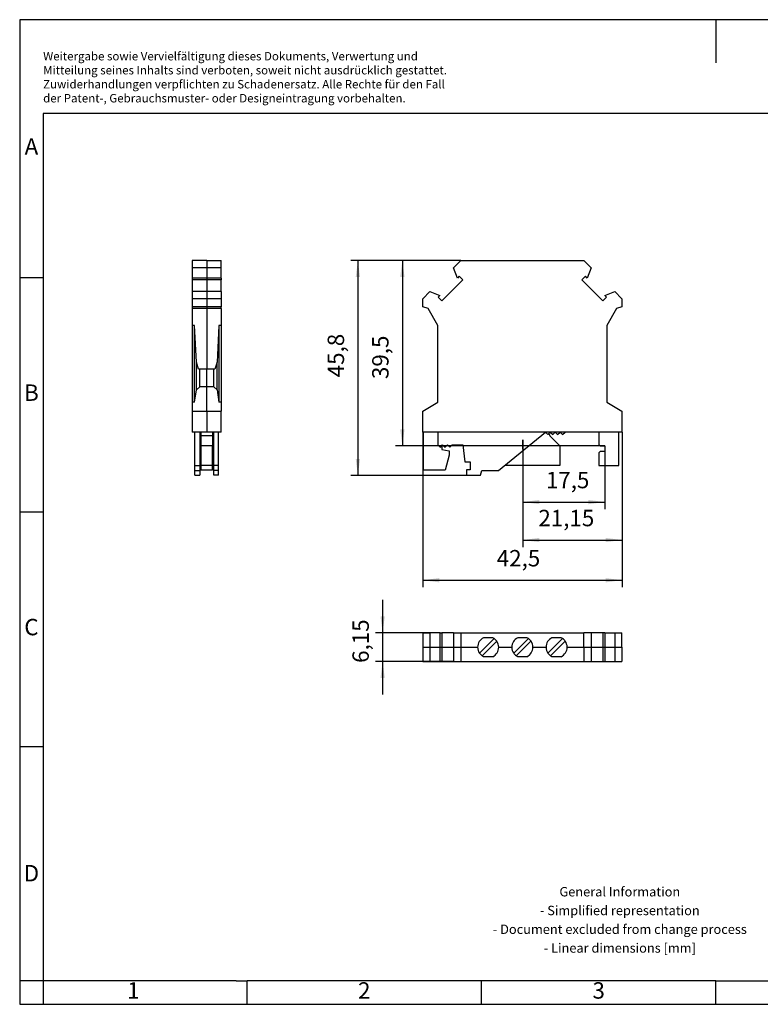
# Model space of a CAD drawing. Units: millimetres. Extents: x -164 to 133, y 24 to 234.
# Drawn here: x -164 to -6, y 24 to 234 of the extents above; entities that cross this region are included whole.
import ezdxf

# ---------------------------------------------------------------- set-up
doc = ezdxf.new("R2010")
doc.units = ezdxf.units.MM
doc.layers.add('1', color=7, linetype='Continuous')
doc.styles.add('CONVERTER_11', font='txt.shx', dxfattribs={"width": 0.9})
doc.dimstyles.new('ME10_DIM_10', dxfattribs={"dimtxt": 3.5, "dimasz": 3.5, "dimexe": 1.5, "dimexo": 0, "dimgap": 1.5, "dimtad": 1, "dimdec": 4, "dimdsep": 46, "dimtxsty": 'CONVERTER_11', "dimsah": 1, "dimcen": 0.09, "dimclrd": 2, "dimclre": 2, "dimclrt": 3, "dimadec": 0, "dimazin": 0, "dimtfac": 1, "dimtdec": 4, "dimtix": 1, "dimtmove": 0, "dimatfit": 3, "dimfxl": 1, "dimtolj": 1, "dimtzin": 0, "dimarcsym": 0})
doc.dimstyles.new('ME10_DIM_11', dxfattribs={"dimtxt": 3.5, "dimasz": 3.5, "dimexe": 1.5, "dimexo": 0, "dimgap": 1.5, "dimtad": 1, "dimdec": 4, "dimdsep": 46, "dimtxsty": 'CONVERTER_11', "dimsah": 1, "dimcen": 0.09, "dimclrd": 2, "dimclre": 2, "dimclrt": 3, "dimadec": 0, "dimazin": 0, "dimtfac": 1, "dimtdec": 4, "dimtix": 1, "dimtmove": 0, "dimatfit": 3, "dimfxl": 1, "dimtolj": 1, "dimtzin": 0, "dimarcsym": 0})
doc.dimstyles.new('ME10_DIM_12', dxfattribs={"dimtxt": 3.5, "dimasz": 3.5, "dimexe": 1.5, "dimexo": 0, "dimgap": 1.5, "dimtad": 1, "dimdec": 4, "dimdsep": 46, "dimtxsty": 'CONVERTER_11', "dimsah": 1, "dimcen": 0.09, "dimclrd": 2, "dimclre": 2, "dimclrt": 3, "dimadec": 0, "dimazin": 0, "dimtfac": 1, "dimtdec": 4, "dimtix": 1, "dimtmove": 0, "dimatfit": 3, "dimfxl": 1, "dimtolj": 1, "dimtzin": 0, "dimarcsym": 0})
doc.dimstyles.new('ME10_DIM_13', dxfattribs={"dimtxt": 3.5, "dimasz": 3.5, "dimexe": 1.5, "dimexo": 0, "dimgap": 1.5, "dimtad": 1, "dimdec": 4, "dimdsep": 46, "dimtxsty": 'CONVERTER_11', "dimsah": 1, "dimcen": 0.09, "dimclrd": 2, "dimclre": 2, "dimclrt": 3, "dimadec": 0, "dimazin": 0, "dimtfac": 1, "dimtdec": 4, "dimtix": 1, "dimtmove": 0, "dimatfit": 3, "dimfxl": 1, "dimtolj": 1, "dimtzin": 0, "dimarcsym": 0})
doc.dimstyles.new('ME10_DIM_14', dxfattribs={"dimtxt": 3.5, "dimasz": 3.5, "dimexe": 1.5, "dimexo": 0, "dimgap": 1.5, "dimtad": 1, "dimdec": 4, "dimdsep": 46, "dimtxsty": 'CONVERTER_11', "dimsah": 1, "dimcen": 0.09, "dimclrd": 2, "dimclre": 2, "dimclrt": 3, "dimadec": 0, "dimazin": 0, "dimtfac": 1, "dimtdec": 4, "dimtix": 1, "dimtmove": 0, "dimatfit": 3, "dimfxl": 1, "dimtolj": 1, "dimtzin": 0, "dimarcsym": 0})
doc.dimstyles.new('ME10_DIM_15', dxfattribs={"dimtxt": 3.5, "dimasz": 3.5, "dimexe": 1.5, "dimexo": 0, "dimgap": 1.5, "dimtad": 1, "dimdec": 4, "dimdsep": 46, "dimtxsty": 'CONVERTER_11', "dimsah": 1, "dimcen": 0.09, "dimclrd": 2, "dimclre": 2, "dimclrt": 3, "dimadec": 0, "dimazin": 0, "dimtfac": 1, "dimtdec": 4, "dimtix": 1, "dimtmove": 0, "dimatfit": 3, "dimfxl": 1, "dimtolj": 1, "dimtzin": 0, "dimarcsym": 0})

# ---------------------------------------------------------------- blocks, each defined once
blk = doc.blocks.new('USLKG_4-select__1', base_point=(-78.45, 96.93))
at = {"color": 7, "linetype": 'Continuous'}
for p, q in [((-78.45, 103.08), (-78.45, 100)), ((-78.45, 103.08), (-76.92, 103.08)), ((-76.92, 103.08), (-76.92, 100)), ((-74.77, 103.08), (-76.92, 103.08)), ((-74.77, 103.08), (-74.4, 103.08)), ((-74.77, 103.08), (-74.77, 100)), ((-71.89, 103.08), (-74.4, 103.08)), ((-74.4, 103.08), (-74.4, 100)), ((-71.89, 103.08), (-70.3, 103.08)), ((-71.89, 103.08), (-71.89, 100)), ((-70.3, 103.08), (-44.1, 103.08)), ((-70.3, 103.08), (-70.3, 100)), ((-44.1, 100), (-44.1, 103.08)), ((-42.52, 103.08), (-44.1, 103.08)), ((-40.01, 103.08), (-42.52, 103.08)), ((-42.52, 103.08), (-42.52, 100)), ((-40.01, 103.08), (-40.01, 100)), ((-39.63, 103.08), (-40.01, 103.08)), ((-39.63, 103.08), (-37.49, 103.08)), ((-39.63, 103.08), (-39.63, 100)), ((-37.49, 103.08), (-37.49, 100)), ((-37.49, 103.08), (-35.95, 103.08)), ((-35.95, 100), (-35.95, 103.08)), ((-63.22, 101.85), (-66.35, 98.72)), ((-65.79, 98.15), (-62.66, 101.28)), ((-63.52, 102.03), (-65.49, 102.03)), ((-55.92, 101.85), (-59.05, 98.72)), ((-58.49, 98.15), (-55.36, 101.28)), ((-56.22, 102.03), (-58.19, 102.03)), ((-48.62, 101.85), (-51.75, 98.72)), ((-51.19, 98.15), (-48.06, 101.28)), ((-48.92, 102.03), (-50.89, 102.03)), ((-78.45, 100), (-78.45, 96.93)), ((-76.92, 100), (-76.92, 96.93)), ((-74.77, 100), (-74.77, 96.93)), ((-74.4, 100), (-74.4, 96.93)), ((-71.89, 100), (-71.89, 96.93)), ((-70.3, 100), (-70.3, 96.93)), ((-44.1, 100), (-44.1, 96.93)), ((-42.52, 100), (-42.52, 96.93)), ((-40.01, 100), (-40.01, 96.93)), ((-39.63, 100), (-39.63, 96.93)), ((-37.49, 100), (-37.49, 96.93)), ((-35.95, 100), (-35.95, 96.93)), ((-78.45, 96.93), (-76.92, 96.93)), ((-76.92, 96.93), (-74.77, 96.93)), ((-74.77, 96.93), (-74.4, 96.93)), ((-74.4, 96.93), (-71.89, 96.93)), ((-71.89, 96.93), (-70.3, 96.93)), ((-70.3, 96.93), (-44.1, 96.93)), ((-65.49, 97.98), (-63.52, 97.98)), ((-58.19, 97.98), (-56.22, 97.98)), ((-50.89, 97.98), (-48.92, 97.98)), ((-44.1, 96.93), (-42.52, 96.93)), ((-42.52, 96.93), (-40.01, 96.93)), ((-40.01, 96.93), (-39.63, 96.93)), ((-39.63, 96.93), (-37.49, 96.93)), ((-37.49, 96.93), (-35.95, 96.93))]:
    blk.add_line(p, q, dxfattribs=at)
at = {"color": 2, "linetype": 'Continuous'}
for p, q in [((-78.45, 100), (-76.92, 100)), ((-76.92, 100), (-74.77, 100)), ((-74.77, 100), (-74.4, 100)), ((-74.4, 100), (-71.89, 100)), ((-71.89, 100), (-70.3, 100)), ((-70.3, 100), (-66.75, 100)), ((-62.25, 100), (-59.45, 100)), ((-54.95, 100), (-52.15, 100)), ((-47.65, 100), (-44.1, 100)), ((-44.1, 100), (-42.52, 100)), ((-42.52, 100), (-40.01, 100)), ((-40.01, 100), (-39.63, 100)), ((-39.63, 100), (-37.49, 100)), ((-37.49, 100), (-35.95, 100))]:
    blk.add_line(p, q, dxfattribs=at)
at = {"color": 7, "linetype": 'Continuous'}
for centre, start, end in [((-64.5, 100), 115.8419, 180), ((-64.5, 100), 55.2403, 64.1581), ((-64.5, 100), 34.7597, 55.2403), ((-64.5, 100), 0, 34.7597), ((-57.2, 100), 115.8419, 180), ((-57.2, 100), 55.2403, 64.1581), ((-57.2, 100), 34.7597, 55.2403), ((-57.2, 100), 0, 34.7597), ((-49.9, 100), 115.8419, 180), ((-49.9, 100), 55.2403, 64.1581), ((-49.9, 100), 34.7597, 55.2403), ((-49.9, 100), 0, 34.7597), ((-64.5, 100), 180, 214.7597), ((-64.5, 100), 214.7597, 235.2403), ((-64.5, 100), 295.8419, 0), ((-57.2, 100), 180, 214.7597), ((-57.2, 100), 214.7597, 235.2403), ((-57.2, 100), 295.8419, 0), ((-49.9, 100), 180, 214.7597), ((-49.9, 100), 214.7597, 235.2403), ((-49.9, 100), 295.8419, 0), ((-64.5, 100), 235.2403, 244.1581), ((-57.2, 100), 235.2403, 244.1581), ((-49.9, 100), 235.2403, 244.1581)]:
    blk.add_arc(centre, 2.25, start, end, dxfattribs=at)
blk = doc.blocks.new('*D17')
at = {"layer": '1', "color": 2, "linetype": 'Continuous'}
for p, q in [((-87.01, 110.08), (-87.01, 103.08)), ((-74.77, 103.08), (-88.51, 103.08)), ((-87.01, 103.08), (-87.01, 96.93)), ((-71.89, 96.93), (-88.51, 96.93)), ((-87.01, 96.93), (-87.01, 89.93))]:
    blk.add_line(p, q, dxfattribs=at)
at = {"layer": '1', "color": 2}
for points in [[(-87.47, 106.58), (-86.55, 106.58), (-87.01, 103.08)], [(-86.55, 93.43), (-87.47, 93.43), (-87.01, 96.93)]]:
    blk.add_solid(points, dxfattribs=at)
at = {"layer": '1', "color": 3, "insert": (-88.86, 96.65), "char_height": 3.5, "attachment_point": 7, "rotation": 90, "line_spacing_factor": 0.60024, "style": 'CONVERTER_11'}
blk.add_mtext('6,15', dxfattribs=at)
blk = doc.blocks.new('USLKG_4-select__2', base_point=(-78.45, 136.65))
at = {"color": 7, "linetype": 'Continuous'}
for p, q in [((-71.89, 180.87), (-70.3, 182.45)), ((-71.05, 178.72), (-71.89, 180.87)), ((-70.3, 182.45), (-44.1, 182.45)), ((-44.1, 182.45), (-42.52, 180.87)), ((-42.52, 180.87), (-43.36, 178.72)), ((-70.67, 179.1), (-71.05, 178.72)), ((-69.92, 178.35), (-70.67, 179.1)), ((-43.73, 179.1), (-44.49, 178.35)), ((-43.36, 178.72), (-43.73, 179.1)), ((-74.4, 173.87), (-69.92, 178.35)), ((-44.49, 178.35), (-40.01, 173.87)), ((-78.45, 174.3), (-76.92, 175.83)), ((-78.45, 172.56), (-78.45, 174.3)), ((-76.92, 175.83), (-74.77, 175)), ((-74.77, 175), (-75.15, 174.62)), ((-75.15, 174.62), (-74.4, 173.87)), ((-40.01, 173.87), (-39.26, 174.62)), ((-39.63, 175), (-37.49, 175.83)), ((-39.26, 174.62), (-39.63, 175)), ((-37.49, 175.83), (-35.95, 174.3)), ((-35.95, 174.3), (-35.95, 172.56)), ((-77.3, 172.25), (-78.45, 172.56)), ((-75.2, 168.61), (-77.3, 172.25)), ((-37.1, 172.25), (-39.2, 168.61)), ((-35.95, 172.56), (-37.1, 172.25)), ((-75.2, 152.23), (-75.2, 168.61)), ((-39.2, 168.61), (-39.2, 152.23)), ((-78.45, 150.35), (-75.2, 152.23)), ((-39.2, 152.23), (-35.95, 150.35)), ((-78.45, 145.85), (-78.45, 150.35)), ((-35.95, 150.35), (-35.95, 145.85)), ((-78.3, 145.85), (-78.45, 145.85)), ((-75.2, 145.85), (-78.3, 145.85)), ((-78.3, 137.75), (-78.3, 145.85)), ((-75.2, 145.85), (-75.2, 143.15)), ((-52.3, 145.85), (-75.2, 145.85)), ((-62.3, 137.65), (-52.3, 145.85)), ((-51.25, 145.85), (-52.3, 145.85)), ((-52.3, 145.85), (-51.78, 145.33)), ((-51.78, 145.33), (-51.54, 145.56)), ((-51.54, 145.56), (-51.25, 145.85)), ((-51.54, 145.56), (-51.31, 145.05)), ((-51.31, 145.05), (-49.2, 142.94)), ((-50.2, 145.85), (-51.25, 145.85)), ((-51.25, 145.85), (-50.73, 145.33)), ((-50.73, 145.33), (-50.2, 145.85)), ((-49.15, 145.85), (-50.2, 145.85)), ((-50.2, 145.85), (-49.68, 145.33)), ((-49.68, 145.33), (-49.15, 145.85)), ((-48.1, 145.85), (-49.15, 145.85)), ((-49.15, 145.85), (-48.63, 145.33)), ((-48.63, 145.33), (-48.1, 145.85)), ((-40.9, 145.85), (-48.1, 145.85)), ((-36.6, 145.85), (-40.9, 145.85)), ((-40.9, 145.85), (-40.9, 143.25)), ((-35.95, 145.85), (-36.6, 145.85)), ((-36.6, 138.75), (-36.6, 145.85)), ((-75.2, 143.15), (-74.7, 142.65)), ((-74.7, 142.65), (-74.4, 142.95)), ((-74.4, 142.95), (-74.2, 143.15)), ((-74.4, 142.95), (-74.4, 142.15)), ((-74.2, 143.15), (-73.7, 142.65)), ((-73.7, 142.65), (-73.2, 143.15)), ((-73.2, 143.15), (-72.7, 142.65)), ((-72.7, 142.65), (-72.2, 143.15)), ((-72.2, 143.15), (-69.9, 143.15)), ((-69.9, 143.15), (-69.46, 139.55)), ((-49.2, 142.94), (-49.2, 138.75)), ((-40.9, 143.25), (-40.6, 142.95)), ((-40.6, 142.95), (-39.6, 142.95)), ((-39.6, 142.95), (-39.6, 141.75)), ((-74.4, 142.15), (-72.8, 141.87)), ((-72.8, 140.95), (-73.66, 137.75)), ((-72.8, 141.87), (-72.8, 140.95)), ((-40.6, 141.75), (-40.9, 141.45)), ((-40.9, 141.45), (-40.9, 138.75)), ((-39.6, 141.75), (-40.6, 141.75)), ((-69.46, 139.55), (-68.3, 139.55)), ((-68.3, 139.55), (-68.3, 137.85)), ((-49.2, 138.75), (-60.96, 138.75)), ((-40.9, 138.75), (-36.6, 138.75)), ((-73.66, 137.75), (-78.3, 137.75)), ((-69.1, 137.85), (-69.1, 136.65)), ((-68.3, 137.85), (-69.1, 137.85)), ((-69.1, 136.65), (-66.1, 136.65)), ((-66.1, 136.65), (-65.84, 137.65)), ((-65.84, 137.65), (-62.3, 137.65))]:
    blk.add_line(p, q, dxfattribs=at)
blk = doc.blocks.new('*D18')
at = {"layer": '1', "color": 2, "linetype": 'Continuous'}
for p, q in [((-70.3, 182.45), (-93.79, 182.45)), ((-92.29, 182.45), (-92.29, 136.65)), ((-66.1, 136.65), (-93.79, 136.65))]:
    blk.add_line(p, q, dxfattribs=at)
at = {"layer": '1', "color": 2}
for points in [[(-91.83, 178.95), (-92.75, 178.95), (-92.29, 182.45)], [(-92.75, 140.15), (-91.83, 140.15), (-92.29, 136.65)]]:
    blk.add_solid(points, dxfattribs=at)
at = {"layer": '1', "color": 3, "insert": (-94.14, 157.56), "char_height": 3.5, "attachment_point": 7, "rotation": 90, "line_spacing_factor": 0.60024, "style": 'CONVERTER_11'}
blk.add_mtext('45,8', dxfattribs=at)
blk = doc.blocks.new('*D19')
at = {"layer": '1', "color": 2, "linetype": 'Continuous'}
for p, q in [((-70.3, 182.45), (-84.3, 182.45)), ((-82.8, 182.45), (-82.8, 142.95)), ((-39.6, 142.95), (-84.3, 142.95))]:
    blk.add_line(p, q, dxfattribs=at)
at = {"layer": '1', "color": 2}
for points in [[(-82.34, 178.95), (-83.26, 178.95), (-82.8, 182.45)], [(-83.26, 146.45), (-82.34, 146.45), (-82.8, 142.95)]]:
    blk.add_solid(points, dxfattribs=at)
at = {"layer": '1', "color": 3, "insert": (-84.65, 157.18), "char_height": 3.5, "attachment_point": 7, "rotation": 90, "line_spacing_factor": 0.60024, "style": 'CONVERTER_11'}
blk.add_mtext('39,5', dxfattribs=at)
blk = doc.blocks.new('*D20')
at = {"layer": '1', "color": 2, "linetype": 'Continuous'}
for p, q in [((-78.45, 145.85), (-78.45, 112.78)), ((-35.95, 145.85), (-35.95, 112.78)), ((-78.45, 114.28), (-35.95, 114.28))]:
    blk.add_line(p, q, dxfattribs=at)
at = {"layer": '1', "color": 2}
for points in [[(-74.95, 114.74), (-74.95, 113.82), (-78.45, 114.28)], [(-39.45, 113.82), (-39.45, 114.74), (-35.95, 114.28)]]:
    blk.add_solid(points, dxfattribs=at)
at = {"layer": '1', "color": 3, "insert": (-62.67, 116.13), "char_height": 3.5, "attachment_point": 7, "rotation": 0.0001, "line_spacing_factor": 0.60024, "style": 'CONVERTER_11'}
blk.add_mtext('42,5', dxfattribs=at)
blk = doc.blocks.new('*D21')
at = {"layer": '1', "color": 2, "linetype": 'Continuous'}
for p, q in [((-57.1, 144.2), (-57.1, 129.45)), ((-39.6, 142.95), (-39.6, 129.45)), ((-57.1, 130.95), (-39.6, 130.95))]:
    blk.add_line(p, q, dxfattribs=at)
at = {"layer": '1', "color": 2}
for points in [[(-53.6, 131.41), (-53.6, 130.49), (-57.1, 130.95)], [(-43.1, 130.49), (-43.1, 131.41), (-39.6, 130.95)]]:
    blk.add_solid(points, dxfattribs=at)
at = {"layer": '1', "color": 3, "insert": (-52.19, 132.8), "char_height": 3.5, "attachment_point": 7, "rotation": 0.0001, "line_spacing_factor": 0.60024, "style": 'CONVERTER_11'}
blk.add_mtext('17,5', dxfattribs=at)
blk = doc.blocks.new('*D22')
at = {"layer": '1', "color": 2, "linetype": 'Continuous'}
for p, q in [((-35.95, 145.85), (-35.95, 121.35)), ((-57.1, 144.2), (-57.1, 121.35)), ((-57.1, 122.85), (-35.95, 122.85))]:
    blk.add_line(p, q, dxfattribs=at)
at = {"layer": '1', "color": 2}
for points in [[(-53.6, 123.31), (-53.6, 122.39), (-57.1, 122.85)], [(-39.45, 122.39), (-39.45, 123.31), (-35.95, 122.85)]]:
    blk.add_solid(points, dxfattribs=at)
at = {"layer": '1', "color": 3, "insert": (-53.79, 124.7), "char_height": 3.5, "attachment_point": 7, "rotation": 0.0001, "line_spacing_factor": 0.60024, "style": 'CONVERTER_11'}
blk.add_mtext('21,15', dxfattribs=at)
blk = doc.blocks.new('USLKG_4-select__3', base_point=(-127.6, 136.65))
at = {"color": 7, "linetype": 'Continuous'}
for p, q in [((-124.53, 182.45), (-127.6, 182.45)), ((-127.6, 182.45), (-127.6, 180.87)), ((-124.53, 180.87), (-127.6, 180.87)), ((-127.6, 180.87), (-127.6, 178.72)), ((-124.53, 182.45), (-121.45, 182.45)), ((-121.45, 180.87), (-124.53, 180.87)), ((-121.45, 180.87), (-121.45, 182.45)), ((-121.45, 178.72), (-121.45, 180.87)), ((-124.53, 178.72), (-127.6, 178.72)), ((-127.6, 178.72), (-127.6, 178.35)), ((-121.45, 178.72), (-124.53, 178.72)), ((-121.45, 178.72), (-121.45, 178.35)), ((-124.53, 178.35), (-127.6, 178.35)), ((-127.6, 178.35), (-127.6, 175.83)), ((-121.45, 178.35), (-124.53, 178.35)), ((-121.45, 175.83), (-121.45, 178.35)), ((-124.53, 175.83), (-127.6, 175.83)), ((-127.6, 175.83), (-127.6, 174.3)), ((-124.53, 174.3), (-127.6, 174.3)), ((-127.6, 174.3), (-127.6, 172.56)), ((-121.45, 175.83), (-124.53, 175.83)), ((-121.45, 174.3), (-124.53, 174.3)), ((-121.45, 175.83), (-121.45, 174.3)), ((-121.45, 174.3), (-121.45, 172.56)), ((-124.53, 172.56), (-127.6, 172.56)), ((-127.6, 172.56), (-127.6, 172.25)), ((-124.53, 172.25), (-127.6, 172.25)), ((-127.6, 172.25), (-127.6, 168.61)), ((-121.45, 172.56), (-124.53, 172.56)), ((-121.45, 172.25), (-124.53, 172.25)), ((-121.45, 172.25), (-121.45, 172.56)), ((-121.45, 172.25), (-121.45, 168.61)), ((-127.13, 168.61), (-127.6, 168.61)), ((-127.6, 168.61), (-127.6, 152.23)), ((-127.13, 152.23), (-127.13, 168.61)), ((-126.73, 160.75), (-127.13, 168.61)), ((-121.93, 168.61), (-122.33, 160.75)), ((-121.45, 168.61), (-121.93, 168.61)), ((-121.93, 168.61), (-121.93, 152.23)), ((-121.45, 168.61), (-121.45, 152.23)), ((-126.25, 159.3), (-126.73, 160.75)), ((-126.73, 154.85), (-126.73, 160.75)), ((-122.33, 160.75), (-122.81, 159.3)), ((-122.33, 154.85), (-122.33, 160.75)), ((-126.03, 159.3), (-126.25, 159.3)), ((-126.03, 155.55), (-126.03, 159.3)), ((-124.53, 159.3), (-126.03, 159.3)), ((-123.03, 159.3), (-124.53, 159.3)), ((-123.03, 155.55), (-123.03, 159.3)), ((-122.81, 159.3), (-123.03, 159.3)), ((-126.73, 154.85), (-126.03, 155.55)), ((-124.53, 155.55), (-126.03, 155.55)), ((-123.03, 155.55), (-124.53, 155.55)), ((-123.03, 155.55), (-122.33, 154.85)), ((-127.13, 152.23), (-126.73, 154.85)), ((-122.33, 154.85), (-121.93, 152.23)), ((-127.6, 152.23), (-127.6, 150.35)), ((-127.13, 152.23), (-127.6, 152.23)), ((-121.45, 152.23), (-121.93, 152.23)), ((-121.45, 152.23), (-121.45, 150.35)), ((-127.6, 150.35), (-124.53, 150.35)), ((-127.6, 150.35), (-127.6, 145.85)), ((-124.53, 150.35), (-121.45, 150.35)), ((-121.45, 145.85), (-121.45, 150.35)), ((-127.03, 145.85), (-127.6, 145.85)), ((-126.03, 145.85), (-127.03, 145.85)), ((-127.03, 138.75), (-127.03, 145.85)), ((-125.78, 145.85), (-126.03, 145.85)), ((-126.03, 145.85), (-126.03, 138.75)), ((-124.53, 145.85), (-125.78, 145.85)), ((-125.78, 145.85), (-125.78, 145.05)), ((-125.78, 145.05), (-125.78, 142.94)), ((-123.28, 145.05), (-125.78, 145.05)), ((-123.28, 145.85), (-124.53, 145.85)), ((-123.28, 145.85), (-123.28, 145.05)), ((-123.03, 145.85), (-123.28, 145.85)), ((-123.28, 145.05), (-123.28, 142.94)), ((-123.03, 138.75), (-123.03, 145.85)), ((-122.03, 145.85), (-123.03, 145.85)), ((-122.03, 138.75), (-122.03, 145.85)), ((-121.45, 145.85), (-122.03, 145.85)), ((-125.78, 142.94), (-125.78, 138.75)), ((-123.28, 142.94), (-125.78, 142.94)), ((-123.28, 138.75), (-123.28, 142.94)), ((-127.03, 137.65), (-127.03, 138.75)), ((-127.03, 138.75), (-126.03, 138.75)), ((-126.03, 138.75), (-126.03, 137.65)), ((-123.28, 138.75), (-125.78, 138.75)), ((-125.78, 138.75), (-125.78, 137.75)), ((-123.28, 137.75), (-123.28, 138.75)), ((-122.03, 138.75), (-123.03, 138.75)), ((-123.03, 137.65), (-123.03, 138.75)), ((-122.03, 137.65), (-122.03, 138.75)), ((-127.03, 136.65), (-127.03, 137.65)), ((-127.03, 137.65), (-126.03, 137.65)), ((-127.03, 136.65), (-126.03, 136.65)), ((-126.03, 137.65), (-126.03, 136.65)), ((-123.28, 137.75), (-125.78, 137.75)), ((-123.03, 136.65), (-123.03, 137.65)), ((-122.03, 137.65), (-123.03, 137.65)), ((-122.03, 136.65), (-123.03, 136.65)), ((-122.03, 136.65), (-122.03, 137.65))]:
    blk.add_line(p, q, dxfattribs=at)
at = {"color": 2, "linetype": 'Continuous'}
for p, q in [((-124.53, 182.45), (-124.53, 180.87)), ((-124.53, 180.87), (-124.53, 178.72)), ((-124.53, 178.72), (-124.53, 178.35)), ((-124.53, 178.35), (-124.53, 175.83)), ((-124.53, 175.83), (-124.53, 174.3)), ((-124.53, 174.3), (-124.53, 172.56)), ((-124.53, 172.56), (-124.53, 172.25)), ((-124.53, 172.25), (-124.53, 159.3)), ((-124.53, 155.55), (-124.53, 159.3)), ((-124.53, 150.35), (-124.53, 155.55)), ((-124.53, 150.35), (-124.53, 145.85))]:
    blk.add_line(p, q, dxfattribs=at)
blk = doc.blocks.new('Right1', base_point=(-124.53, 159.55))
blk.add_blockref('USLKG_4-select__3', (-127.6, 136.65))
blk = doc.blocks.new('_rahmen', base_point=(127.58, 23.83))
at = {"layer": '1', "color": 2, "linetype": 'Continuous'}
for p, q in [((-15.92, 233.83), (-164.42, 233.83)), ((-164.42, 233.83), (-164.42, 178.83)), ((132.58, 233.83), (-15.92, 233.83)), ((-15.92, 233.83), (-15.92, 224.62)), ((-164.42, 178.83), (-159.42, 178.83)), ((-164.42, 178.83), (-164.42, 128.83)), ((-164.42, 128.83), (-159.42, 128.83)), ((-164.42, 128.83), (-164.42, 78.83)), ((-164.42, 78.83), (-159.42, 78.83)), ((-164.42, 78.83), (-164.42, 28.83)), ((-159.42, 28.83), (-164.42, 28.83)), ((-164.42, 28.83), (-164.42, 23.83)), ((-159.42, 28.83), (-159.42, 23.83)), ((-115.92, 23.83), (-115.92, 28.83)), ((-65.92, 23.83), (-65.92, 28.83)), ((-15.92, 23.83), (-15.92, 28.83)), ((-164.42, 23.83), (-159.42, 23.83)), ((-159.42, 23.83), (-115.92, 23.83)), ((-115.92, 23.83), (-65.92, 23.83)), ((-65.92, 23.83), (-15.92, 23.83)), ((-15.92, 23.83), (34.08, 23.83))]:
    blk.add_line(p, q, dxfattribs=at)
at = {"layer": '1', "color": 6, "linetype": 'Continuous'}
for p, q in [((127.58, 213.83), (-159.42, 213.83)), ((-159.42, 213.83), (-159.42, 178.83)), ((-159.42, 178.83), (-159.42, 128.83)), ((-159.42, 128.83), (-159.42, 78.83)), ((-159.42, 78.83), (-159.42, 28.83)), ((-124.42, 28.83), (-159.42, 28.83)), ((-118.22, 28.83), (-124.42, 28.83)), ((-118.22, 28.83), (-115.92, 28.83)), ((-70.97, 28.83), (-115.92, 28.83)), ((-65.92, 28.83), (-70.97, 28.83)), ((-15.92, 28.83), (-65.92, 28.83)), ((-15.92, 28.83), (-1.97, 28.83))]:
    blk.add_line(p, q, dxfattribs=at)
at = {"layer": '1', "color": 3, "insert": (-159.42, 215.62), "char_height": 1.8, "attachment_point": 7, "line_spacing_factor": 0.996399, "style": 'CONVERTER_11'}
blk.add_mtext('Weitergabe sowie Vervielfältigung dieses Dokuments, Verwertung und \\PMitteilung seines Inhalts sind verboten, soweit nicht ausdrücklich gestattet. \\PZuwiderhandlungen verpflichten zu Schadenersatz. Alle Rechte für den Fall\\Pder Patent-, Gebrauchsmuster- oder Designeintragung vorbehalten.', dxfattribs=at)
at = {"layer": '1', "color": 7, "char_height": 3.5, "attachment_point": 5, "line_spacing_factor": 1.20048, "style": 'CONVERTER_11'}
for s, insert in [('A', (-161.92, 206.33)), ('B', (-161.92, 153.83)), ('C', (-161.92, 103.83)), ('D', (-161.92, 51.33)), ('1', (-140.17, 26.33)), ('2', (-90.92, 26.33)), ('3', (-40.92, 26.33))]:
    blk.add_mtext(s, dxfattribs=dict(at, insert=insert))
at = {"layer": '1', "color": 2, "insert": (-36.41, 41.58), "char_height": 2, "attachment_point": 5, "line_spacing_factor": 1.20048, "style": 'CONVERTER_11'}
blk.add_mtext('General Information\\P- Simplified representation\\P- Document excluded from change process\\P- Linear dimensions [mm]', dxfattribs=at)
blk = doc.blocks.new('A4I_CS', base_point=(127.58, 23.83))
at = {"layer": '1'}
blk.add_blockref('_rahmen', (127.58, 23.83), dxfattribs=at)
blk = doc.blocks.new('Top1', base_point=(-57.20456, 100))
blk.add_blockref('USLKG_4-select__1', (-78.45456, 96.925))
at = {"layer": '1'}
dim = blk.add_linear_dim(base=(-87.01263, 103.075), p1=(-71.8875, 96.925), p2=(-74.7742, 103.075), angle=90, dimstyle='ME10_DIM_10', dxfattribs=at)
dim.commit()
dim.dimension.update_dxf_attribs({"geometry": '*D17', "text_midpoint": (-90.43763, 100.93798), "text_rotation": 90})
blk = doc.blocks.new('Front1', base_point=(-57.20456, 159.55099))
at = {"layer": '1', "color": 2, "linetype": 'Continuous'}
blk.add_line((-57.10456, 142.20438), (-57.10456, 144.20438), dxfattribs=at)
blk.add_blockref('USLKG_4-select__2', (-78.45456, 136.651))
at = {"layer": '1'}
for base, p1, dimstyle, picture, middle in [((-92.29003, 182.451), (-66.10456, 136.651), 'ME10_DIM_11', '*D18', (-95.71503, 162.37699)), ((-82.80067, 182.451), (-39.60456, 142.951), 'ME10_DIM_12', '*D19', (-86.22567, 161.99567))]:
    dim = blk.add_linear_dim(base=base, p1=p1, p2=(-70.30456, 182.451), angle=90, dimstyle=dimstyle, dxfattribs=at)
    dim.commit()
    dim.dimension.update_dxf_attribs({"geometry": picture, "text_midpoint": middle, "text_rotation": 90})
for base, p1, p2, dimstyle, picture, middle in [((-78.45456, 114.28151), (-35.95456, 145.851), (-78.45456, 145.851), 'ME10_DIM_13', '*D20', (-57.85923, 117.70651)), ((-57.10456, 122.84745), (-35.95456, 145.851), (-57.10456, 144.20438), 'ME10_DIM_15', '*D22', (-48.45566, 126.27245)), ((-57.10456, 130.951), (-39.60456, 142.951), (-57.10456, 144.20438), 'ME10_DIM_14', '*D21', (-47.90387, 134.376))]:
    dim = blk.add_linear_dim(base=base, p1=p1, p2=p2, dimstyle=dimstyle, dxfattribs=at)
    dim.commit()
    dim.dimension.update_dxf_attribs({"geometry": picture, "text_midpoint": middle, "text_rotation": 0.0001389})
blk = doc.blocks.new('1')
for name, p in [('A4I_CS', (127.58, 23.83)), ('Right1', (-124.53, 159.55)), ('Front1', (-57.2, 159.55)), ('Top1', (-57.2, 100))]:
    blk.add_blockref(name, p)

msp = doc.modelspace()

# ---------------------------------------------------------------- block references
at = {"layer": '1'}
msp.add_blockref('1', (0, 0), dxfattribs=at)

doc.saveas('drawing.dxf')
